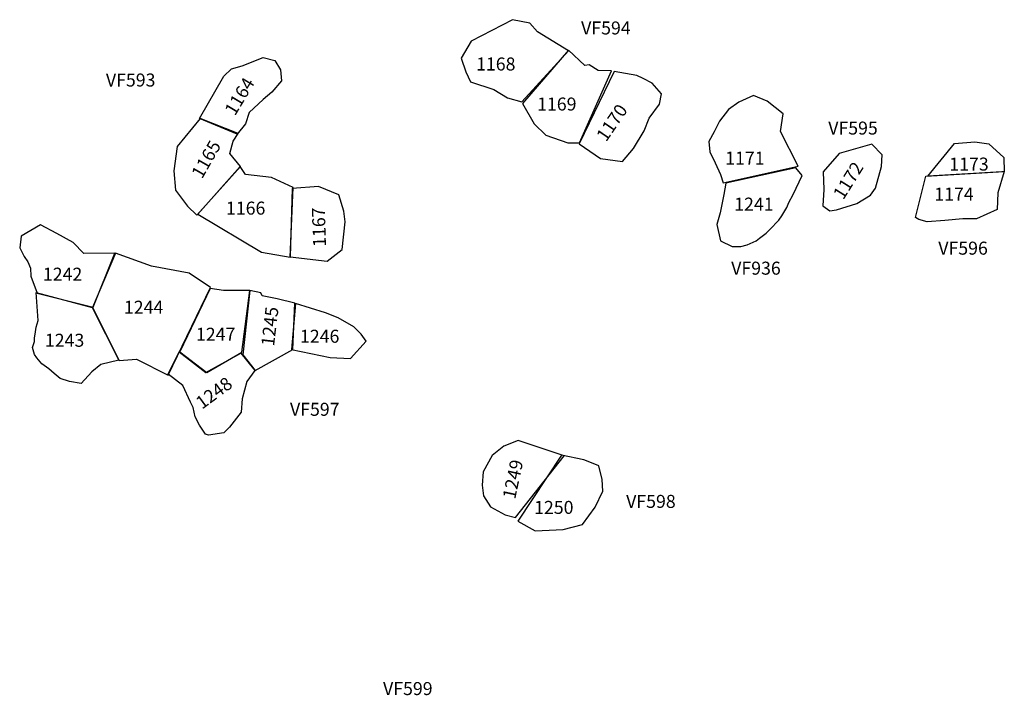
# Model space of a CAD drawing. Extents: x 23.5 to 41, y 88 to 104.
# Drawn here: x 32 to 33, y 95 to 95.7 of the extents above; entities that cross this region are included whole.
import ezdxf

# ---------------------------------------------------------------- set-up
doc = ezdxf.new("R2010")
doc.units = 0
doc.layers.add('AREAS', color=2, linetype='CONTINUOUS')
doc.layers.add('SITENOS', color=6, linetype='CONTINUOUS')
doc.styles.get("Standard").update_dxf_attribs({"font": 'simplex'})

# ---------------------------------------------------------------- blocks, each defined once
blk = doc.blocks.new('1243')
at = {"layer": 'AREAS'}
blk.add_lwpolyline([(31932.206, 95557.225), (31988.224, 95542.1), (32014.821, 95489.678), (31996.948, 95485.125), (31987.806, 95477.977), (31977.222, 95466.173), (31965.439, 95468.178), (31956.271, 95471.208), (31950.151, 95476.282), (31945.05, 95480.922), (31937.913, 95485.993), (31932.808, 95492.086), (31930.765, 95495.135), (31928.711, 95502.254), (31930.731, 95508.366), (31930.722, 95511.856), (31931.295, 95515.492), (31932.294, 95522.619), (31934.313, 95529.168)], close=True, dxfattribs=at)
blk.add_attdef('#', (31940.924, 95502.721), '', height=12.5, dxfattribs=at)
blk = doc.blocks.new('1242')
at = {"layer": 'AREAS'}
blk.add_lwpolyline([(31933.226, 95556.646), (31989.241, 95542.539), (32010.914, 95596.538), (31979.945, 95596.023), (31969.157, 95607.192), (31952.848, 95616.31), (31936.542, 95624.848), (31917.232, 95613.603), (31915.807, 95601.967), (31920.337, 95593.254), (31923.986, 95587.738), (31926.473, 95581.638), (31927.076, 95573.497)], close=True, dxfattribs=at)
blk.add_attdef('#', (31938.72, 95568.874), '', height=12.5, dxfattribs=at)
blk = doc.blocks.new('1244')
at = {"layer": 'AREAS'}
blk.add_lwpolyline([(32011.496, 95596.54), (31988.661, 95542.101), (32015.258, 95489.243), (32032.557, 95490.741), (32064.151, 95474.536), (32106.676, 95562.176), (32085.266, 95576.371), (32047.589, 95583.4)], close=True, dxfattribs=at)
blk.add_attdef('#', (32019.793, 95535.492), '', height=12.5, dxfattribs=at)
blk = doc.blocks.new('1247')
at = {"layer": 'AREAS'}
blk.add_lwpolyline([(32106.242, 95561.157), (32075.868, 95497.976), (32102.821, 95477.252), (32137.956, 95497.697), (32145.942, 95559.223), (32127.621, 95559.176), (32119.479, 95559.155)], close=True, dxfattribs=at)
blk.add_attdef('#', (32084.007, 95499.596), '', height=12.5, dxfattribs=at)
blk = doc.blocks.new('1248')
at = {"layer": 'AREAS'}
blk.add_lwpolyline([(32064.148, 95475.554), (32075.287, 95497.974), (32101.803, 95477.249), (32136.94, 95496.677), (32150.798, 95479.41), (32142.684, 95468.193), (32138.075, 95450.878), (32137.091, 95437.499), (32125.496, 95422.784), (32119.84, 95417.099), (32104.579, 95414.588), (32101.523, 95415.598), (32095.393, 95424.743), (32091.301, 95432.875), (32089.241, 95442.466), (32086.611, 95447.549), (32079.007, 95464.396)], close=True, dxfattribs=at)
blk.add_attdef('#', (32142.21, 95425.88), '', height=12.5, dxfattribs=at)
blk = doc.blocks.new('1245')
at = {"layer": 'AREAS'}
blk.add_lwpolyline([(32145.942, 95559.223), (32138.98, 95495.083), (32151.234, 95479.411), (32188.84, 95500.299), (32190.757, 95546.687), (32173.008, 95550.713), (32158.169, 95553.729), (32156.708, 95556.778)], close=True, dxfattribs=at)
blk.add_attdef('#', (32170.076, 95502.868), '', height=12.5, dxfattribs=at)
blk = doc.blocks.new('1246')
at = {"layer": 'AREAS'}
blk.add_lwpolyline([(32191.34, 95546.107), (32187.386, 95500.295), (32226.083, 95492.251), (32246.442, 95491.285), (32262.101, 95508.628), (32256.994, 95515.739), (32249.851, 95522.846), (32234.124, 95531.966), (32221.316, 95537.023)], close=True, dxfattribs=at)
blk.add_attdef('#', (32195.949, 95506.424), '', height=12.5, dxfattribs=at)
blk = doc.blocks.new('1164')
at = {"layer": 'AREAS'}
blk.add_lwpolyline([(32095.632, 95731.105), (32119.951, 95773.479), (32127.639, 95780.623), (32138.246, 95783.703), (32159.163, 95791.899), (32170.803, 95788.875), (32176.497, 95779.729), (32177.543, 95768.536), (32167.829, 95757.315), (32159.269, 95750.169), (32145.053, 95736.901), (32141.447, 95725.696), (32133.33, 95715.497)], close=True, dxfattribs=at)
blk.add_attdef('#', (32130.814, 95732.794), '', height=12.5, dxfattribs=at)
blk = doc.blocks.new('1165')
at = {"layer": 'AREAS'}
blk.add_lwpolyline([(32134.347, 95715.936), (32096.068, 95731.106), (32073.311, 95703.131), (32069.738, 95678.694), (32071.387, 95659.36), (32083.641, 95643.543), (32092.824, 95634.406), (32136.467, 95682.935), (32125.819, 95696.14), (32129.277, 95708.362)], close=True, dxfattribs=at)
blk.add_attdef('#', (32098.259, 95670.043), '', height=12.5, dxfattribs=at)
blk = doc.blocks.new('1166')
at = {"layer": 'AREAS'}
blk.add_lwpolyline([(32136.03, 95682.934), (32093.839, 95635.426), (32157.622, 95597.493), (32186.133, 95592.477), (32189.009, 95662.131), (32167.61, 95672.255), (32141.575, 95675.242)], close=True, dxfattribs=at)
blk.add_attdef('#', (32121.904, 95634.48), '', height=12.5, dxfattribs=at)
blk = doc.blocks.new('1167')
at = {"layer": 'AREAS'}
blk.add_lwpolyline([(32187.994, 95661.111), (32186.132, 95592.913), (32223.221, 95588.5), (32238.022, 95600.169), (32241.006, 95627.658), (32239.96, 95638.415), (32234.83, 95654.687), (32214.452, 95663.214)], close=True, dxfattribs=at)
blk.add_attdef('#', (32222.166, 95603.183), '', height=12.5, dxfattribs=at)
blk = doc.blocks.new('1249')
at = {"layer": 'AREAS'}
blk.add_lwpolyline([(32459.993, 95394.118), (32414.153, 95409.269), (32399.773, 95403.562), (32388.164, 95394.372), (32379.045, 95378.064), (32378.061, 95364.83), (32379.542, 95354.219), (32386.259, 95343.04), (32400.965, 95334.935), (32411.295, 95332.344)], close=True, dxfattribs=at)
blk.add_attdef('#', (32411.688, 95349.648), '', height=12.5, dxfattribs=at)
blk = doc.blocks.new('1250')
at = {"layer": 'AREAS'}
blk.add_lwpolyline([(32457.375, 95394.548), (32413.776, 95328.861), (32431.104, 95319.163), (32459.163, 95320.252), (32478.489, 95325.391), (32491.094, 95342.725), (32498.76, 95358.594), (32498.149, 95370.224), (32494.624, 95384.028), (32488.948, 95386.486), (32479.778, 95390.098)], close=True, dxfattribs=at)
blk.add_attdef('#', (32430.043, 95336.027), '', height=12.5, dxfattribs=at)
blk = doc.blocks.new('1168')
at = {"layer": 'AREAS'}
blk.add_lwpolyline([(32464.489, 95798.783), (32433.47, 95817.606), (32425.742, 95826.165), (32408.43, 95829.756), (32367.191, 95808.277), (32357.056, 95791.385), (32361.743, 95777.729), (32366.277, 95767.562), (32389.706, 95759.916), (32403.54, 95751.808), (32417.799, 95747.773)], close=True, dxfattribs=at)
blk.add_attdef('#', (32372.355, 95778.774), '', height=12.5, dxfattribs=at)
blk = doc.blocks.new('1169')
at = {"layer": 'AREAS'}
blk.add_lwpolyline([(32464.487, 95799.364), (32418.385, 95746.175), (32430.069, 95725.849), (32441.876, 95714.247), (32463.705, 95706.596), (32475.483, 95706.626), (32507.288, 95778.535), (32494.055, 95779.083), (32484.881, 95784.585), (32480.811, 95784.139)], close=True, dxfattribs=at)
blk.add_attdef('#', (32433.671, 95738.653), '', height=12.5, dxfattribs=at)
blk = doc.blocks.new('1170')
at = {"layer": 'AREAS'}
blk.add_lwpolyline([(32509.907, 95778.106), (32474.904, 95705.607), (32496.315, 95690.976), (32518.278, 95687.978), (32529.441, 95701.238), (32540.011, 95718.568), (32545.068, 95731.231), (32555.21, 95745.506), (32557.219, 95755.834), (32548.032, 95766.425), (32538.86, 95771.055), (32532.745, 95774.093), (32532.745, 95774.093)], close=True, dxfattribs=at)
blk.add_attdef('#', (32502.381, 95707.276), '', height=12.5, dxfattribs=at)
blk = doc.blocks.new('1171')
at = {"layer": 'AREAS'}
blk.add_lwpolyline([(32693.79, 95683.336), (32676.399, 95717.897), (32678.971, 95735.643), (32663.09, 95748.398), (32649.408, 95754.033), (32634.594, 95747.307), (32624.434, 95740.157), (32615.304, 95728.356), (32609.806, 95717.728), (32604.742, 95707.973), (32605.785, 95697.797), (32610.903, 95686.614), (32616.458, 95674.996), (32619.096, 95666.861)], close=True, dxfattribs=at)
blk.add_attdef('#', (32621.085, 95685.186), '', height=12.5, dxfattribs=at)
blk = doc.blocks.new('1241')
at = {"layer": 'AREAS'}
blk.add_lwpolyline([(32691.759, 95681.731), (32621.569, 95666.285), (32619.562, 95655.084), (32616.119, 95636.755), (32612.513, 95625.114), (32616.19, 95608.838), (32627.836, 95603.197), (32636.56, 95603.219), (32643.099, 95604.835), (32651.813, 95608.929), (32655.296, 95611.409), (32661.972, 95616.515), (32665.452, 95620.159), (32674.589, 95629.343), (32677.631, 95633.858), (32682.699, 95642.013), (32684.722, 95647.108), (32688.773, 95655.26), (32697.885, 95674.186)], close=True, dxfattribs=at)
blk.add_attdef('#', (32629.781, 95638.825), '', height=12.5, dxfattribs=at)
blk = doc.blocks.new('1172')
at = {"layer": 'AREAS'}
blk.add_lwpolyline([(32767.598, 95705.334), (32735.052, 95696.091), (32718.813, 95677.729), (32719.44, 95659.991), (32718.464, 95643.704), (32725.601, 95638.633), (32732.142, 95639.667), (32752.481, 95646.262), (32766.274, 95654.44), (32771.345, 95661.577), (32777.397, 95682.967), (32777.803, 95694.745)], close=True, dxfattribs=at)
blk.add_attdef('#', (32739.243, 95648.846), '', height=12.5, dxfattribs=at)
blk = doc.blocks.new('1173')
at = {"layer": 'AREAS'}
blk.add_lwpolyline([(32823.659, 95673.488), (32850.039, 95706.125), (32870.391, 95707.631), (32884.646, 95705.632), (32899.511, 95692.002), (32899.984, 95677.754), (32897.512, 95677.747)], close=True, dxfattribs=at)
blk.add_attdef('#', (32845.6, 95679.069), '', height=12.5, dxfattribs=at)
blk = doc.blocks.new('1174')
at = {"layer": 'AREAS'}
blk.add_lwpolyline([(32821.623, 95673.483), (32899.983, 95678.19), (32893.494, 95656.799), (32892.955, 95640.077), (32872.186, 95630.863), (32858.373, 95630.828), (32840.638, 95629.184), (32822.758, 95627.684), (32814.609, 95630.135), (32811.114, 95632.162)], close=True, dxfattribs=at)
blk.add_attdef('#', (32830.411, 95648.496), '', height=12.5, dxfattribs=at)

msp = doc.modelspace()

# ---------------------------------------------------------------- block references
at = {"layer": 'AREAS'}
ref = msp.add_blockref('1168', (0.07, -0.112), dxfattribs=dict(at, xscale=0.001, yscale=0.001, zscale=0.001))
ref.add_attrib('#', '1168', (32.442, 95.667), dxfattribs={"height": 0.013})
ref = msp.add_blockref('1169', (0.07, -0.112), dxfattribs=dict(at, xscale=0.001, yscale=0.001, zscale=0.001))
ref.add_attrib('#', '1169', (32.503, 95.627), dxfattribs={"height": 0.013})
ref = msp.add_blockref('1164', (0.07, -0.112), dxfattribs=dict(at, xscale=0.001, yscale=0.001, zscale=0.001))
ref.add_attrib('#', '1164', (32.201, 95.621), dxfattribs={"height": 0.013, "rotation": 59.096})
ref = msp.add_blockref('1170', (0.07, -0.112), dxfattribs=dict(at, xscale=0.001, yscale=0.001, zscale=0.001))
ref.add_attrib('#', '1170', (32.572, 95.595), dxfattribs={"height": 0.013, "rotation": 55.727})
ref = msp.add_blockref('1171', (0.07, -0.112), dxfattribs=dict(at, xscale=0.001, yscale=0.001, zscale=0.001))
ref.add_attrib('#', '1171', (32.691, 95.573), dxfattribs={"height": 0.013})
ref = msp.add_blockref('1165', (0.07, -0.112), dxfattribs=dict(at, xscale=0.001, yscale=0.001, zscale=0.001))
ref.add_attrib('#', '1165', (32.168, 95.558), dxfattribs={"height": 0.013, "rotation": 60.119})
ref = msp.add_blockref('1172', (0.07, -0.112), dxfattribs=dict(at, xscale=0.001, yscale=0.001, zscale=0.001))
ref.add_attrib('#', '1172', (32.809, 95.537), dxfattribs={"height": 0.013, "rotation": 57.929})
ref = msp.add_blockref('1173', (0.07, -0.112), dxfattribs=dict(at, xscale=0.001, yscale=0.001, zscale=0.001))
ref.add_attrib('#', '1173', (32.915, 95.567), dxfattribs={"height": 0.013})
ref = msp.add_blockref('1166', (0.07, -0.112), dxfattribs=dict(at, xscale=0.001, yscale=0.001, zscale=0.001))
ref.add_attrib('#', '1166', (32.192, 95.523), dxfattribs={"height": 0.013})
ref = msp.add_blockref('1241', (0.07, -0.112), dxfattribs=dict(at, xscale=0.001, yscale=0.001, zscale=0.001))
ref.add_attrib('#', '1241', (32.7, 95.527), dxfattribs={"height": 0.013})
ref = msp.add_blockref('1174', (0.07, -0.112), dxfattribs=dict(at, xscale=0.001, yscale=0.001, zscale=0.001))
ref.add_attrib('#', '1174', (32.9, 95.537), dxfattribs={"height": 0.013})
ref = msp.add_blockref('1167', (0.07, -0.112), dxfattribs=dict(at, xscale=0.001, yscale=0.001, zscale=0.001))
ref.add_attrib('#', '1167', (32.292, 95.491), dxfattribs={"height": 0.013, "rotation": 91.653})
ref = msp.add_blockref('1242', (0.07, -0.112), dxfattribs=dict(at, xscale=0.001, yscale=0.001, zscale=0.001))
ref.add_attrib('#', '1242', (32.009, 95.457), dxfattribs={"height": 0.013})
ref = msp.add_blockref('1244', (0.07, -0.112), dxfattribs=dict(at, xscale=0.001, yscale=0.001, zscale=0.001))
ref.add_attrib('#', '1244', (32.09, 95.424), dxfattribs={"height": 0.013})
ref = msp.add_blockref('1247', (0.07, -0.112), dxfattribs=dict(at, xscale=0.001, yscale=0.001, zscale=0.001))
ref.add_attrib('#', '1247', (32.162, 95.397), dxfattribs={"height": 0.013})
ref = msp.add_blockref('1245', (0.07, -0.112), dxfattribs=dict(at, xscale=0.001, yscale=0.001, zscale=0.001))
ref.add_attrib('#', '1245', (32.24, 95.391), dxfattribs={"height": 0.013, "rotation": 83.222})
ref = msp.add_blockref('1243', (0.07, -0.112), dxfattribs=dict(at, xscale=0.001, yscale=0.001, zscale=0.001))
ref.add_attrib('#', '1243', (32.011, 95.391), dxfattribs={"height": 0.013})
ref = msp.add_blockref('1246', (0.07, -0.112), dxfattribs=dict(at, xscale=0.001, yscale=0.001, zscale=0.001))
ref.add_attrib('#', '1246', (32.266, 95.395), dxfattribs={"height": 0.013})
ref = msp.add_blockref('1248', (0.07, -0.112), dxfattribs=dict(at, xscale=0.001, yscale=0.001, zscale=0.001))
ref.add_attrib('#', '1248', (32.168, 95.328), dxfattribs={"height": 0.013, "rotation": 36.304})
ref = msp.add_blockref('1249', (0.07, -0.112), dxfattribs=dict(at, xscale=0.001, yscale=0.001, zscale=0.001))
ref.add_attrib('#', '1249', (32.481, 95.238), dxfattribs={"height": 0.013, "rotation": 77.854})
ref = msp.add_blockref('1250', (0.07, -0.112), dxfattribs=dict(at, xscale=0.001, yscale=0.001, zscale=0.001))
ref.add_attrib('#', '1250', (32.5, 95.224), dxfattribs={"height": 0.013})

# ---------------------------------------------------------------- texts
at = {"layer": 'SITENOS'}
for s, p in [('VF594', (32.547, 95.703)), ('VF593', (32.072, 95.651)), ('VF595', (32.794, 95.603)), ('VF596', (32.904, 95.483)), ('VF936', (32.697, 95.463)), ('VF597', (32.256, 95.322)), ('VF598', (32.592, 95.23)), ('VF599', (32.349, 95.043))]:
    msp.add_text(s, height=0.013, dxfattribs=at).set_placement(p)

doc.saveas('drawing.dxf')
